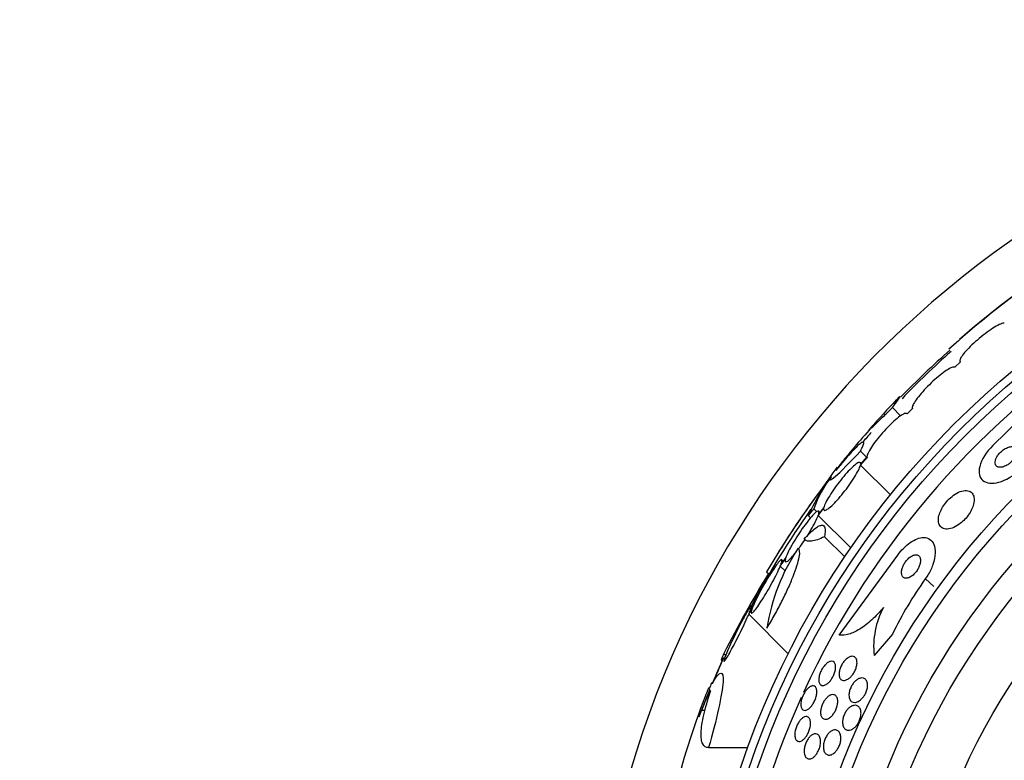
# Model space of a CAD drawing. Units: millimetres. Extents: x 0 to 835, y 0 to 1165.
# Drawn here: x 378 to 408, y 793 to 816 of the extents above; entities that cross this region are included whole.
import ezdxf
from ezdxf import colors
from ezdxf.entities.mleader import LeaderData, LeaderLine
from ezdxf.math import Vec2, Vec3

# ---------------------------------------------------------------- set-up
doc = ezdxf.new("R2010")
doc.units = ezdxf.units.MM
doc.layers.add('DV1_Défaut', color=7, linetype='Continuous')
doc.layers.add('Défaut', color=7, linetype='Continuous')

# ---------------------------------------------------------------- blocks, each defined once
blk = doc.blocks.new('_DOT')
at = {"color": 0}
blk.add_line((0, 0), (-1, 0), dxfattribs=at)
at = {"color": 0, "const_width": 0.333}
blk.add_lwpolyline([(-0.1665, 0, 1), (0.1665, 0, 1)], format="xyb", close=True, dxfattribs=at)
blk = doc.blocks.new('SE')
at = {"layer": 'DV1_Défaut', "color": 7, "linetype": 'Continuous'}
for p, q in [((406.592, 805.375), (406.421, 805.217)), ((404.527, 803.99), (404.775, 803.741)), ((405.135, 803.963), (404.972, 803.797)), ((403.56, 802.248), (403.76, 802.472)), ((403.562, 802.67), (403.744, 802.487)), ((403.757, 802.496), (403.566, 802.281)), ((403.58, 802.298), (403.557, 802.321)), ((403.56, 802.248), (404.467, 801.34)), ((402.147, 800.92), (402.235, 800.833)), ((402.278, 800.719), (402.443, 800.925)), ((402.449, 800.959), (402.292, 800.763)), ((401.979, 800.707), (402.044, 800.642)), ((402.278, 800.719), (403.266, 799.731)), ((402.329, 800.81), (402.293, 800.846)), ((402.468, 800.073), (403.082, 799.459)), ((401.296, 799.446), (401.148, 799.239)), ((401.127, 799.184), (401.281, 799.401)), ((401.127, 799.184), (401.287, 799.023)), ((401.217, 799.335), (401.177, 799.375)), ((400.713, 799.008), (400.786, 798.936)), ((405.528, 798.793), (405.789, 798.566)), ((400.296, 797.951), (400.197, 797.789)), ((400.297, 797.953), (400.262, 797.988)), ((400.17, 797.724), (400.275, 797.896)), ((400.17, 797.724), (401.37, 796.524)), ((404.532, 797.117), (403.973, 796.473)), ((399.417, 796.532), (399.473, 796.476)), ((399.333, 796.336), (399.364, 796.305)), ((399.439, 796.388), (399.401, 796.388)), ((398.745, 794.813), (398.986, 795.429)), ((398.955, 795.488), (398.982, 795.488)), ((398.745, 794.813), (398.844, 794.813)), ((398.953, 793.672), (400.142, 793.672))]:
    blk.add_line(p, q, dxfattribs=at)
for radius in [26.834, 26.588, 26.346, 23.976, 23.645, 22.655, 22, 20.5, 18.906, 18.9, 18.5, 18, 17.5]:
    blk.add_circle((425.361, 784.503), radius, dxfattribs=at)
for centre, radius, start, end in [((425.361, 784.503), 30, 300.2208, 239.7792), ((425.361, 784.503), 25.906, 24.7433, 155.2475), ((424.054, 786.151), 26.491, 122.5222, 132.2451), ((425.361, 784.503), 28.6, 124.6594, 131.0967), ((425.834, 783.636), 29.553, 130.6895, 131.5204), ((431.122, 778.21), 37.084, 132.0751, 135.2695), ((425.361, 784.503), 28.5, 131.9538, 136.1136), ((98.56, 1121.515), 443.897, 314.11853, 314.50727), ((425.361, 784.503), 28.6, 136.4068, 138.7176), ((417.929, 790.575), 19.001, 137.9412, 142.7201), ((425.361, 784.503), 28.5, 138.8965, 139.711), ((425.361, 784.503), 28.6, 140.9603, 141.8417), ((408.567, 797.807), 7.198, 142.5709, 156.2404), ((423.518, 785.696), 26.406, 142.3833, 149.7264), ((405.187, 799.911), 3.203, 141.8103, 161.6429), ((425.361, 784.503), 28.6, 143.9174, 148.3125), ((425.361, 784.503), 28.5, 144.8602, 151.777), ((406.61, 796.391), 5.959, 145.9831, 171.2268), ((45.503, 1060.4), 443.934, 323.6202, 324.00873), ((427.073, 782.675), 30.933, 148.2449, 153.3869), ((414.529, 792.308), 11.094, 144.2298, 154.3107), ((406.525, 796.731), 2.565, 152.1462, 185.776), ((425.361, 784.503), 28.55, 155.4065, 157.0499), ((425.361, 784.503), 28.575, 157.0709, 157.4617), ((425.361, 784.503), 28.6, 157.466, 157.9925), ((422.346, 786.321), 25.124, 158.599, 158.7348), ((421.418, 786.441), 24.218, 158.7411, 173.5004), ((425.361, 784.503), 28.55, 157.9486, 159.2877), ((425.361, 784.503), 25.906, 155.6288, 187.9814)]:
    blk.add_arc(centre, radius, start, end, dxfattribs=at)
for centre, major_axis, ratio, start_param, end_param in [((420.898, 780.04), (-19.465, 19.465), 0.581075, 0.22234, 0.235043), ((425.361, 795.657), (-26.334, 0), 0.021885, 0.036461, 0.056081), ((425.361, 795.488), (-26.397, 0), 0.064138, 0.018902, 0.061127)]:
    blk.add_ellipse(centre, major_axis=major_axis, ratio=ratio, start_param=start_param, end_param=end_param, dxfattribs=at)
for points, knots in [([(407.924, 806.558), (407.919, 806.558), (407.913, 806.558), (407.907, 806.557), (407.873, 806.553), (407.827, 806.536), (407.771, 806.509), (407.715, 806.482), (407.648, 806.444), (407.576, 806.397), (407.504, 806.351), (407.425, 806.295), (407.345, 806.234), (407.266, 806.174), (407.185, 806.108), (407.107, 806.041), (407.032, 805.976), (406.958, 805.908), (406.892, 805.843), (406.827, 805.779), (406.769, 805.716), (406.721, 805.66), (406.674, 805.604), (406.636, 805.553), (406.61, 805.512), (406.585, 805.469), (406.571, 805.435), (406.571, 805.411), (406.57, 805.393), (406.577, 805.381), (406.592, 805.375)], [0, 0, 0, 0, 0.021027, 0.021027, 0.021027, 0.135838, 0.135838, 0.135838, 0.251209, 0.251209, 0.251209, 0.365836, 0.365836, 0.365836, 0.478522, 0.478522, 0.478522, 0.588977, 0.588977, 0.588977, 0.697909, 0.697909, 0.697909, 0.806642, 0.806642, 0.806642, 0.916532, 0.916532, 0.916532, 1, 1, 1, 1]), ([(406.421, 805.217), (406.403, 805.226), (406.372, 805.222), (406.331, 805.207), (406.289, 805.191), (406.237, 805.163), (406.176, 805.124), (406.117, 805.086), (406.049, 805.036), (405.977, 804.978), (405.907, 804.922), (405.832, 804.857), (405.758, 804.789), (405.686, 804.722), (405.612, 804.65), (405.545, 804.579), (405.478, 804.509), (405.414, 804.438), (405.36, 804.371), (405.305, 804.305), (405.257, 804.242), (405.221, 804.187), (405.184, 804.131), (405.157, 804.082), (405.143, 804.044), (405.129, 804.007), (405.127, 803.979), (405.135, 803.963)], [0, 0, 0, 0, 0.114367, 0.114367, 0.114367, 0.228866, 0.228866, 0.228866, 0.342428, 0.342428, 0.342428, 0.454073, 0.454073, 0.454073, 0.563968, 0.563968, 0.563968, 0.673035, 0.673035, 0.673035, 0.782509, 0.782509, 0.782509, 0.893431, 0.893431, 0.893431, 1, 1, 1, 1]), ([(404.527, 803.99), (404.715, 804.237), (404.792, 804.354), (404.727, 804.305), (404.695, 804.274), (404.65, 804.227)], [0, 0, 0, 0, 0.743957, 0.743957, 1, 1, 1, 1]), ([(403.855, 803.356), (403.854, 803.356), (403.854, 803.355), (403.808, 803.303), (403.805, 803.294), (403.866, 803.346), (403.897, 803.374), (403.977, 803.45), (404.027, 803.498), (404.145, 803.613), (404.212, 803.678), (404.359, 803.823), (404.44, 803.904), (404.527, 803.99)], [0, 0, 0, 0, 0.004786, 0.004786, 0.336524, 0.336524, 0.502393, 0.502393, 0.668262, 0.668262, 0.834131, 0.834131, 1, 1, 1, 1]), ([(404.972, 803.797), (404.964, 803.816), (404.945, 803.822), (404.914, 803.815), (404.884, 803.808), (404.842, 803.787), (404.793, 803.754), (404.744, 803.722), (404.685, 803.677), (404.623, 803.623), (404.561, 803.569), (404.494, 803.506), (404.427, 803.438), (404.36, 803.371), (404.291, 803.296), (404.226, 803.222), (404.16, 803.147), (404.097, 803.07), (404.041, 802.997), (403.984, 802.923), (403.932, 802.851), (403.89, 802.786), (403.848, 802.72), (403.814, 802.66), (403.791, 802.611), (403.769, 802.563), (403.758, 802.523), (403.757, 802.496)], [0, 0, 0, 0, 0.113459, 0.113459, 0.113459, 0.227083, 0.227083, 0.227083, 0.339314, 0.339314, 0.339314, 0.449573, 0.449573, 0.449573, 0.558616, 0.558616, 0.558616, 0.667687, 0.667687, 0.667687, 0.777983, 0.777983, 0.777983, 0.890197, 0.890197, 0.890197, 1, 1, 1, 1]), ([(403.562, 802.67), (403.595, 802.732), (403.619, 802.784), (403.652, 802.867), (403.66, 802.899), (403.658, 802.938), (403.649, 802.946), (403.613, 802.938), (403.586, 802.923), (403.517, 802.869), (403.474, 802.83), (403.375, 802.732), (403.319, 802.673), (403.194, 802.535), (403.125, 802.456), (402.982, 802.286), (402.906, 802.194), (402.827, 802.095)], [0, 0, 0, 0, 0.125, 0.125, 0.25, 0.25, 0.375, 0.375, 0.5, 0.5, 0.625, 0.625, 0.75, 0.75, 0.875, 0.875, 1, 1, 1, 1]), ([(407.577, 802.84), (407.375, 802.645), (407.226, 802.403), (407.129, 802.014), (407.17, 801.862), (407.384, 801.692), (407.555, 801.672), (407.965, 801.784), (408.206, 801.919), (408.411, 802.117)], [0, 0, 0, 0, 0.25, 0.25, 0.5, 0.5, 0.75, 0.75, 1, 1, 1, 1]), ([(408.103, 802.312), (408.133, 802.337), (408.162, 802.365), (408.188, 802.395), (408.213, 802.424), (408.236, 802.455), (408.254, 802.486), (408.272, 802.517), (408.286, 802.547), (408.295, 802.576), (408.305, 802.607), (408.31, 802.636), (408.31, 802.662), (408.31, 802.691), (408.304, 802.716), (408.293, 802.737), (408.281, 802.761), (408.262, 802.779), (408.238, 802.791), (408.211, 802.804), (408.178, 802.81), (408.141, 802.807), (408.104, 802.805), (408.061, 802.795), (408.017, 802.777), (407.977, 802.76), (407.933, 802.736), (407.892, 802.706), (407.856, 802.68), (407.821, 802.649), (407.789, 802.616), (407.762, 802.587), (407.736, 802.556), (407.715, 802.524), (407.695, 802.494), (407.679, 802.463), (407.667, 802.433), (407.655, 802.403), (407.647, 802.373), (407.644, 802.346), (407.641, 802.317), (407.644, 802.29), (407.652, 802.268), (407.661, 802.243), (407.676, 802.222), (407.697, 802.207), (407.719, 802.191), (407.749, 802.182), (407.783, 802.18), (407.818, 802.178), (407.859, 802.183), (407.902, 802.197), (407.943, 802.211), (407.987, 802.232), (408.031, 802.259), (408.055, 802.275), (408.08, 802.293), (408.103, 802.312)], [0, 0, 0, 0, 0.044015, 0.044015, 0.044015, 0.088048, 0.088048, 0.088048, 0.132041, 0.132041, 0.132041, 0.179299, 0.179299, 0.179299, 0.232294, 0.232294, 0.232294, 0.291992, 0.291992, 0.291992, 0.356757, 0.356757, 0.356757, 0.421732, 0.421732, 0.421732, 0.480926, 0.480926, 0.480926, 0.531838, 0.531838, 0.531838, 0.577001, 0.577001, 0.577001, 0.620784, 0.620784, 0.620784, 0.666901, 0.666901, 0.666901, 0.718049, 0.718049, 0.718049, 0.775698, 0.775698, 0.775698, 0.839178, 0.839178, 0.839178, 0.90465, 0.90465, 0.90465, 0.966, 0.966, 0.966, 1, 1, 1, 1]), ([(402.675, 801.895), (402.592, 801.761), (402.637, 801.765), (402.959, 802.047), (403.232, 802.319), (403.562, 802.67)], [0, 0, 0, 0, 0.5, 0.5, 1, 1, 1, 1]), ([(402.443, 800.925), (402.44, 800.894), (402.448, 800.876), (402.466, 800.873), (402.485, 800.869), (402.514, 800.88), (402.552, 800.904), (402.59, 800.927), (402.636, 800.965), (402.688, 801.013), (402.74, 801.061), (402.797, 801.12), (402.857, 801.186), (402.916, 801.252), (402.979, 801.326), (403.04, 801.402), (403.101, 801.479), (403.163, 801.561), (403.219, 801.64), (403.277, 801.721), (403.331, 801.802), (403.377, 801.877), (403.425, 801.953), (403.465, 802.024), (403.496, 802.086), (403.527, 802.148), (403.548, 802.201), (403.559, 802.241), (403.559, 802.243), (403.56, 802.245), (403.56, 802.248)], [0, 0, 0, 0, 0.111579, 0.111579, 0.111579, 0.223359, 0.223359, 0.223359, 0.333281, 0.333281, 0.333281, 0.441153, 0.441153, 0.441153, 0.548351, 0.548351, 0.548351, 0.656486, 0.656486, 0.656486, 0.766747, 0.766747, 0.766747, 0.879446, 0.879446, 0.879446, 0.993854, 0.993854, 0.993854, 1, 1, 1, 1]), ([(403.566, 802.281), (403.568, 802.31), (403.559, 802.327), (403.54, 802.33), (403.521, 802.333), (403.491, 802.321), (403.452, 802.296), (403.414, 802.271), (403.367, 802.233), (403.315, 802.183), (403.263, 802.135), (403.205, 802.075), (403.145, 802.009), (403.086, 801.943), (403.023, 801.868), (402.962, 801.792), (402.9, 801.714), (402.839, 801.633), (402.783, 801.554), (402.725, 801.473), (402.671, 801.392), (402.626, 801.318), (402.579, 801.242), (402.539, 801.171), (402.509, 801.111), (402.479, 801.05), (402.458, 800.998), (402.449, 800.959)], [0, 0, 0, 0, 0.11235, 0.11235, 0.11235, 0.2249, 0.2249, 0.2249, 0.335615, 0.335615, 0.335615, 0.444364, 0.444364, 0.444364, 0.552512, 0.552512, 0.552512, 0.661621, 0.661621, 0.661621, 0.772839, 0.772839, 0.772839, 0.886473, 0.886473, 0.886473, 1, 1, 1, 1]), ([(406.692, 800.564), (406.741, 800.613), (406.788, 800.667), (406.828, 800.723), (406.868, 800.779), (406.903, 800.837), (406.93, 800.894), (406.958, 800.952), (406.979, 801.01), (406.992, 801.063), (407.006, 801.122), (407.011, 801.178), (407.008, 801.226), (407.005, 801.281), (406.991, 801.329), (406.968, 801.367), (406.942, 801.409), (406.905, 801.44), (406.859, 801.457), (406.811, 801.476), (406.752, 801.48), (406.687, 801.469), (406.625, 801.458), (406.555, 801.433), (406.483, 801.393), (406.42, 801.359), (406.354, 801.312), (406.293, 801.257), (406.239, 801.209), (406.186, 801.153), (406.14, 801.095), (406.097, 801.041), (406.059, 800.984), (406.028, 800.927), (405.996, 800.869), (405.971, 800.811), (405.954, 800.757), (405.935, 800.698), (405.925, 800.642), (405.924, 800.592), (405.922, 800.536), (405.93, 800.486), (405.947, 800.445), (405.966, 800.399), (405.997, 800.363), (406.037, 800.339), (406.079, 800.314), (406.133, 800.301), (406.194, 800.304), (406.254, 800.306), (406.324, 800.323), (406.396, 800.356), (406.461, 800.385), (406.53, 800.427), (406.596, 800.48), (406.629, 800.505), (406.661, 800.534), (406.692, 800.564)], [0, 0, 0, 0, 0.044478, 0.044478, 0.044478, 0.088879, 0.088879, 0.088879, 0.134423, 0.134423, 0.134423, 0.184695, 0.184695, 0.184695, 0.241367, 0.241367, 0.241367, 0.304064, 0.304064, 0.304064, 0.369346, 0.369346, 0.369346, 0.431426, 0.431426, 0.431426, 0.485963, 0.485963, 0.485963, 0.533433, 0.533433, 0.533433, 0.577642, 0.577642, 0.577642, 0.62257, 0.62257, 0.62257, 0.671281, 0.671281, 0.671281, 0.725814, 0.725814, 0.725814, 0.786625, 0.786625, 0.786625, 0.8515, 0.8515, 0.8515, 0.915242, 0.915242, 0.915242, 0.972294, 0.972294, 0.972294, 1, 1, 1, 1]), ([(402.292, 800.763), (402.302, 800.803), (402.304, 800.831), (402.295, 800.844), (402.287, 800.856), (402.269, 800.855), (402.241, 800.838), (402.215, 800.822), (402.179, 800.792), (402.138, 800.749), (402.097, 800.707), (402.049, 800.652), (401.998, 800.589), (401.947, 800.526), (401.891, 800.454), (401.836, 800.377), (401.78, 800.299), (401.722, 800.214), (401.668, 800.131), (401.612, 800.045), (401.557, 799.957), (401.509, 799.875), (401.46, 799.79), (401.415, 799.708), (401.379, 799.637), (401.343, 799.564), (401.315, 799.499), (401.296, 799.448), (401.296, 799.447), (401.296, 799.447), (401.296, 799.446)], [0, 0, 0, 0, 0.111048, 0.111048, 0.111048, 0.222336, 0.222336, 0.222336, 0.331316, 0.331316, 0.331316, 0.438344, 0.438344, 0.438344, 0.545443, 0.545443, 0.545443, 0.654526, 0.654526, 0.654526, 0.766724, 0.766724, 0.766724, 0.881943, 0.881943, 0.881943, 0.998766, 0.998766, 0.998766, 1, 1, 1, 1]), ([(401.938, 800.083), (401.981, 800.149), (402.021, 800.216), (402.059, 800.28), (402.108, 800.365), (402.153, 800.447), (402.19, 800.519), (402.226, 800.592), (402.256, 800.658), (402.274, 800.71), (402.276, 800.713), (402.277, 800.716), (402.278, 800.719)], [0, 0, 0, 0, 0.265552, 0.265552, 0.265552, 0.6193038, 0.6193038, 0.6193038, 0.9779049, 0.9779049, 0.9779049, 1, 1, 1, 1]), ([(401.856, 799.998), (401.911, 800.063), (401.964, 800.121), (402.065, 800.224), (402.114, 800.269), (402.203, 800.341), (402.244, 800.369), (402.317, 800.408), (402.35, 800.419), (402.432, 800.427), (402.468, 800.398), (402.498, 800.279), (402.493, 800.188), (402.468, 800.073)], [0, 0, 0, 0, 0.125, 0.125, 0.25, 0.25, 0.375, 0.375, 0.5, 0.5, 0.75, 0.75, 1, 1, 1, 1]), ([(402.468, 800.073), (402.311, 799.995), (402.181, 799.951), (401.982, 799.926), (401.91, 799.943), (401.865, 799.988)], [0, 0, 0, 0, 0.516852, 0.516852, 1, 1, 1, 1]), ([(404.694, 799.517), (404.745, 799.588), (404.803, 799.656), (404.862, 799.717), (404.929, 799.785), (405, 799.845), (405.069, 799.893), (405.139, 799.943), (405.21, 799.981), (405.277, 800.006), (405.349, 800.034), (405.418, 800.048), (405.479, 800.048), (405.548, 800.048), (405.609, 800.03), (405.659, 799.999), (405.715, 799.963), (405.758, 799.909), (405.787, 799.84), (405.818, 799.767), (405.832, 799.675), (405.828, 799.571), (405.823, 799.47), (405.801, 799.354), (405.759, 799.234), (405.723, 799.128), (405.67, 799.015), (405.605, 798.908), (405.581, 798.869), (405.555, 798.83), (405.528, 798.793)], [0, 0, 0, 0, 0.078622, 0.078622, 0.078622, 0.166531, 0.166531, 0.166531, 0.256444, 0.256444, 0.256444, 0.354396, 0.354396, 0.354396, 0.464387, 0.464387, 0.464387, 0.587158, 0.587158, 0.587158, 0.717892, 0.717892, 0.717892, 0.845599, 0.845599, 0.845599, 0.958869, 0.958869, 0.958869, 1, 1, 1, 1]), ([(400.721, 797.3), (400.799, 797.426), (400.876, 797.556), (401.027, 797.826), (401.1, 797.963), (401.236, 798.234), (401.302, 798.369), (401.419, 798.628), (401.472, 798.752), (401.565, 798.988), (401.603, 799.096), (401.665, 799.293), (401.688, 799.382), (401.729, 799.605), (401.72, 799.7), (401.671, 799.725)], [0, 0, 0, 0, 0.125, 0.125, 0.25, 0.25, 0.375, 0.375, 0.5, 0.5, 0.625, 0.625, 0.75, 0.75, 1, 1, 1, 1]), ([(401.678, 799.704), (401.696, 799.728), (401.714, 799.753), (401.732, 799.778), (401.779, 799.843), (401.827, 799.912), (401.873, 799.982)], [0, 0, 0, 0, 0.278322, 0.278322, 0.278322, 1, 1, 1, 1]), ([(401.281, 799.401), (401.27, 799.361), (401.269, 799.332), (401.277, 799.318), (401.285, 799.305), (401.303, 799.305), (401.33, 799.321), (401.356, 799.336), (401.391, 799.366), (401.433, 799.408), (401.473, 799.45), (401.521, 799.504), (401.571, 799.566), (401.583, 799.58), (401.595, 799.595), (401.607, 799.61)], [0, 0, 0, 0, 0.240183, 0.240183, 0.240183, 0.480897, 0.480897, 0.480897, 0.716441, 0.716441, 0.716441, 0.947487, 0.947487, 0.947487, 1, 1, 1, 1]), ([(405.222, 798.975), (405.248, 799.005), (405.273, 799.039), (405.293, 799.074), (405.314, 799.108), (405.332, 799.144), (405.345, 799.178), (405.36, 799.214), (405.37, 799.25), (405.376, 799.283), (405.382, 799.32), (405.384, 799.354), (405.38, 799.384), (405.376, 799.418), (405.366, 799.447), (405.351, 799.47), (405.335, 799.494), (405.312, 799.511), (405.284, 799.52), (405.256, 799.528), (405.223, 799.528), (405.186, 799.518), (405.153, 799.508), (405.116, 799.491), (405.079, 799.465), (405.047, 799.444), (405.015, 799.415), (404.985, 799.383), (404.958, 799.354), (404.932, 799.322), (404.91, 799.288), (404.888, 799.256), (404.869, 799.221), (404.854, 799.188), (404.838, 799.152), (404.826, 799.116), (404.818, 799.083), (404.809, 799.046), (404.805, 799.011), (404.805, 798.98), (404.806, 798.945), (404.813, 798.915), (404.824, 798.89), (404.837, 798.862), (404.857, 798.841), (404.882, 798.828), (404.907, 798.815), (404.938, 798.81), (404.973, 798.815), (405.006, 798.82), (405.044, 798.834), (405.081, 798.856), (405.114, 798.875), (405.149, 798.901), (405.181, 798.932), (405.195, 798.945), (405.209, 798.96), (405.222, 798.975)], [0, 0, 0, 0, 0.045315, 0.045315, 0.045315, 0.090472, 0.090472, 0.090472, 0.137912, 0.137912, 0.137912, 0.191239, 0.191239, 0.191239, 0.251254, 0.251254, 0.251254, 0.316167, 0.316167, 0.316167, 0.38098, 0.38098, 0.38098, 0.439768, 0.439768, 0.439768, 0.490296, 0.490296, 0.490296, 0.535283, 0.535283, 0.535283, 0.579101, 0.579101, 0.579101, 0.625412, 0.625412, 0.625412, 0.676862, 0.676862, 0.676862, 0.734841, 0.734841, 0.734841, 0.798537, 0.798537, 0.798537, 0.86395, 0.86395, 0.86395, 0.92494, 0.92494, 0.92494, 0.977607, 0.977607, 0.977607, 1, 1, 1, 1]), ([(400.275, 797.896), (400.257, 797.846), (400.246, 797.807), (400.245, 797.783), (400.243, 797.759), (400.25, 797.749), (400.266, 797.755), (400.281, 797.762), (400.305, 797.783), (400.336, 797.818), (400.365, 797.852), (400.402, 797.899), (400.443, 797.957), (400.484, 798.015), (400.53, 798.084), (400.577, 798.159), (400.626, 798.236), (400.678, 798.321), (400.728, 798.407), (400.781, 798.497), (400.833, 798.59), (400.882, 798.68), (400.932, 798.773), (400.979, 798.864), (401.02, 798.947), (401.061, 799.031), (401.096, 799.109), (401.123, 799.173), (401.124, 799.176), (401.126, 799.18), (401.127, 799.184)], [0, 0, 0, 0, 0.109455, 0.109455, 0.109455, 0.21921, 0.21921, 0.21921, 0.325956, 0.325956, 0.325956, 0.430572, 0.430572, 0.430572, 0.53598, 0.53598, 0.53598, 0.644654, 0.644654, 0.644654, 0.757785, 0.757785, 0.757785, 0.87478, 0.87478, 0.87478, 0.993264, 0.993264, 0.993264, 1, 1, 1, 1]), ([(401.148, 799.239), (401.167, 799.289), (401.178, 799.328), (401.179, 799.351), (401.181, 799.375), (401.174, 799.385), (401.159, 799.378), (401.143, 799.372), (401.119, 799.351), (401.089, 799.316), (401.059, 799.282), (401.022, 799.234), (400.982, 799.177), (400.94, 799.119), (400.894, 799.05), (400.846, 798.975), (400.797, 798.898), (400.745, 798.813), (400.695, 798.727), (400.642, 798.638), (400.59, 798.545), (400.541, 798.455), (400.491, 798.362), (400.444, 798.271), (400.403, 798.188), (400.362, 798.104), (400.327, 798.026), (400.301, 797.962), (400.299, 797.959), (400.298, 797.955), (400.296, 797.951)], [0, 0, 0, 0, 0.109417, 0.109417, 0.109417, 0.219125, 0.219125, 0.219125, 0.325942, 0.325942, 0.325942, 0.430734, 0.430734, 0.430734, 0.536278, 0.536278, 0.536278, 0.644949, 0.644949, 0.644949, 0.757955, 0.757955, 0.757955, 0.874829, 0.874829, 0.874829, 0.993339, 0.993339, 0.993339, 1, 1, 1, 1]), ([(400.197, 797.789), (400.204, 797.806), (400.21, 797.821), (400.216, 797.835), (400.238, 797.892), (400.253, 797.936), (400.259, 797.962), (400.264, 797.986), (400.262, 797.996), (400.252, 797.989), (400.242, 797.983), (400.225, 797.961), (400.201, 797.926), (400.178, 797.892), (400.148, 797.843), (400.115, 797.785), (400.08, 797.726), (400.041, 797.655), (400, 797.578), (399.956, 797.498), (399.91, 797.409), (399.864, 797.319), (399.816, 797.224), (399.767, 797.124), (399.72, 797.028), (399.672, 796.929), (399.627, 796.831), (399.586, 796.742), (399.546, 796.652), (399.51, 796.57), (399.483, 796.501), (399.464, 796.456), (399.449, 796.415), (399.437, 796.383), (399.423, 796.341), (399.415, 796.311), (399.415, 796.297), (399.414, 796.283), (399.422, 796.283), (399.436, 796.299), (399.45, 796.314), (399.471, 796.345), (399.498, 796.387), (399.524, 796.429), (399.557, 796.485), (399.593, 796.549), (399.63, 796.616), (399.671, 796.693), (399.714, 796.775), (399.759, 796.861), (399.807, 796.954), (399.853, 797.047), (399.902, 797.145), (399.951, 797.246), (399.996, 797.341), (400.043, 797.439), (400.086, 797.534), (400.124, 797.618), (400.14, 797.656), (400.156, 797.691), (400.17, 797.724)], [0, 0, 0, 0, 0.014264, 0.014264, 0.014264, 0.070516, 0.070516, 0.070516, 0.123623, 0.123623, 0.123623, 0.174494, 0.174494, 0.174494, 0.224857, 0.224857, 0.224857, 0.276456, 0.276456, 0.276456, 0.330533, 0.330533, 0.330533, 0.387465, 0.387465, 0.387465, 0.446484, 0.446484, 0.446484, 0.50573, 0.50573, 0.50573, 0.545252, 0.545252, 0.545252, 0.59673, 0.59673, 0.59673, 0.648299, 0.648299, 0.648299, 0.698715, 0.698715, 0.698715, 0.749196, 0.749196, 0.749196, 0.801456, 0.801456, 0.801456, 0.856522, 0.856522, 0.856522, 0.91437, 0.91437, 0.91437, 0.973746, 0.973746, 0.973746, 1, 1, 1, 1]), ([(404.257, 797.929), (404.142, 797.787), (404.023, 797.66), (403.778, 797.436), (403.657, 797.344), (403.421, 797.199), (403.308, 797.148), (403.099, 797.087), (403.002, 797.077), (402.916, 797.087)], [0, 0, 0, 0, 0.25, 0.25, 0.5, 0.5, 0.75, 0.75, 1, 1, 1, 1]), ([(402.915, 795.967), (402.92, 796.002), (402.929, 796.039), (402.942, 796.075), (402.955, 796.112), (402.972, 796.15), (402.991, 796.185), (403.01, 796.22), (403.032, 796.253), (403.056, 796.282), (403.079, 796.312), (403.105, 796.339), (403.131, 796.361), (403.159, 796.385), (403.187, 796.405), (403.214, 796.418), (403.245, 796.434), (403.275, 796.442), (403.302, 796.444), (403.331, 796.445), (403.359, 796.439), (403.381, 796.425), (403.405, 796.409), (403.425, 796.385), (403.437, 796.354), (403.45, 796.323), (403.456, 796.284), (403.455, 796.24), (403.454, 796.202), (403.447, 796.158), (403.434, 796.113), (403.423, 796.075), (403.408, 796.035), (403.389, 795.996), (403.371, 795.961), (403.35, 795.927), (403.328, 795.896), (403.305, 795.865), (403.28, 795.836), (403.255, 795.812), (403.228, 795.786), (403.2, 795.765), (403.173, 795.749), (403.143, 795.731), (403.113, 795.719), (403.085, 795.714), (403.055, 795.708), (403.026, 795.71), (403.002, 795.72), (402.976, 795.73), (402.954, 795.75), (402.938, 795.777), (402.922, 795.804), (402.912, 795.84), (402.91, 795.881), (402.908, 795.907), (402.91, 795.937), (402.915, 795.967)], [0, 0, 0, 0, 0.045047, 0.045047, 0.045047, 0.090202, 0.090202, 0.090202, 0.134172, 0.134172, 0.134172, 0.179599, 0.179599, 0.179599, 0.229399, 0.229399, 0.229399, 0.285386, 0.285386, 0.285386, 0.347542, 0.347542, 0.347542, 0.412919, 0.412919, 0.412919, 0.475816, 0.475816, 0.475816, 0.531211, 0.531211, 0.531211, 0.578954, 0.578954, 0.578954, 0.622925, 0.622925, 0.622925, 0.667429, 0.667429, 0.667429, 0.715756, 0.715756, 0.715756, 0.770075, 0.770075, 0.770075, 0.830875, 0.830875, 0.830875, 0.895857, 0.895857, 0.895857, 0.959734, 0.959734, 0.959734, 1, 1, 1, 1]), ([(399.114, 795.699), (399.15, 795.787), (399.186, 795.873), (399.219, 795.951), (399.258, 796.044), (399.294, 796.13), (399.323, 796.198), (399.35, 796.262), (399.371, 796.313), (399.385, 796.346), (399.397, 796.375), (399.403, 796.39), (399.402, 796.388), (399.402, 796.388), (399.402, 796.388), (399.402, 796.387)], [0, 0, 0, 0, 0.229312, 0.229312, 0.229312, 0.50133, 0.50133, 0.50133, 0.75435, 0.75435, 0.75435, 0.986433, 0.986433, 0.986433, 1, 1, 1, 1]), ([(402.515, 795.588), (402.483, 795.57), (402.453, 795.56), (402.426, 795.559), (402.398, 795.557), (402.374, 795.563), (402.354, 795.578), (402.334, 795.593), (402.317, 795.616), (402.307, 795.647), (402.297, 795.677), (402.293, 795.714), (402.295, 795.756), (402.298, 795.794), (402.305, 795.837), (402.318, 795.881), (402.329, 795.92), (402.345, 795.961), (402.364, 796), (402.381, 796.036), (402.402, 796.072), (402.424, 796.104), (402.446, 796.136), (402.471, 796.165), (402.495, 796.19), (402.521, 796.217), (402.547, 796.239), (402.573, 796.255), (402.601, 796.273), (402.629, 796.285), (402.654, 796.29), (402.682, 796.296), (402.707, 796.294), (402.729, 796.284), (402.752, 796.274), (402.771, 796.255), (402.784, 796.229), (402.797, 796.203), (402.805, 796.168), (402.807, 796.128), (402.808, 796.092), (402.804, 796.049), (402.793, 796.004), (402.784, 795.965), (402.77, 795.923), (402.753, 795.882), (402.737, 795.845), (402.717, 795.808), (402.696, 795.774), (402.675, 795.741), (402.652, 795.71), (402.628, 795.683), (402.603, 795.655), (402.577, 795.631), (402.551, 795.612), (402.539, 795.603), (402.527, 795.595), (402.515, 795.588)], [0, 0, 0, 0, 0.061356, 0.061356, 0.061356, 0.122567, 0.122567, 0.122567, 0.18607, 0.18607, 0.18607, 0.247333, 0.247333, 0.247333, 0.302469, 0.302469, 0.302469, 0.351338, 0.351338, 0.351338, 0.396917, 0.396917, 0.396917, 0.442756, 0.442756, 0.442756, 0.491728, 0.491728, 0.491728, 0.545728, 0.545728, 0.545728, 0.605195, 0.605195, 0.605195, 0.668285, 0.668285, 0.668285, 0.730731, 0.730731, 0.730731, 0.7879, 0.7879, 0.7879, 0.838283, 0.838283, 0.838283, 0.884239, 0.884239, 0.884239, 0.929495, 0.929495, 0.929495, 0.977257, 0.977257, 0.977257, 1, 1, 1, 1]), ([(399.068, 795.624), (399.288, 796.02), (399.413, 796.042), (399.367, 795.29), (399.198, 794.53), (398.953, 793.672)], [0, 0, 0, 0, 0.5, 0.5, 1, 1, 1, 1]), ([(401.776, 794.861), (401.764, 794.884), (401.756, 794.914), (401.753, 794.949), (401.75, 794.984), (401.752, 795.025), (401.759, 795.069), (401.766, 795.109), (401.777, 795.153), (401.793, 795.196), (401.807, 795.235), (401.825, 795.274), (401.845, 795.31), (401.865, 795.345), (401.886, 795.379), (401.909, 795.407), (401.932, 795.437), (401.956, 795.463), (401.98, 795.483), (402.006, 795.506), (402.031, 795.522), (402.056, 795.533), (402.082, 795.545), (402.107, 795.549), (402.13, 795.547), (402.154, 795.544), (402.175, 795.533), (402.192, 795.515), (402.209, 795.496), (402.222, 795.468), (402.229, 795.434), (402.236, 795.401), (402.238, 795.361), (402.233, 795.317), (402.229, 795.277), (402.22, 795.233), (402.206, 795.188), (402.194, 795.148), (402.177, 795.108), (402.158, 795.069), (402.14, 795.033), (402.12, 794.998), (402.098, 794.967), (402.076, 794.936), (402.052, 794.908), (402.028, 794.885), (402.003, 794.861), (401.977, 794.841), (401.953, 794.827), (401.926, 794.812), (401.901, 794.804), (401.877, 794.802), (401.852, 794.801), (401.829, 794.807), (401.81, 794.821), (401.797, 794.831), (401.786, 794.844), (401.776, 794.861)], [0, 0, 0, 0, 0.057098, 0.057098, 0.057098, 0.114508, 0.114508, 0.114508, 0.167171, 0.167171, 0.167171, 0.214882, 0.214882, 0.214882, 0.260727, 0.260727, 0.260727, 0.307881, 0.307881, 0.307881, 0.358761, 0.358761, 0.358761, 0.414715, 0.414715, 0.414715, 0.475409, 0.475409, 0.475409, 0.538193, 0.538193, 0.538193, 0.598656, 0.598656, 0.598656, 0.653275, 0.653275, 0.653275, 0.702062, 0.702062, 0.702062, 0.74792, 0.74792, 0.74792, 0.794272, 0.794272, 0.794272, 0.843857, 0.843857, 0.843857, 0.898382, 0.898382, 0.898382, 0.957991, 0.957991, 0.957991, 1, 1, 1, 1]), ([(403.491, 795.073), (403.455, 795.055), (403.419, 795.045), (403.386, 795.044), (403.354, 795.043), (403.324, 795.05), (403.298, 795.066), (403.272, 795.082), (403.249, 795.108), (403.234, 795.142), (403.219, 795.175), (403.211, 795.216), (403.21, 795.263), (403.21, 795.297), (403.214, 795.334), (403.223, 795.373), (403.231, 795.412), (403.245, 795.452), (403.263, 795.491), (403.279, 795.527), (403.298, 795.562), (403.32, 795.593), (403.341, 795.625), (403.365, 795.653), (403.389, 795.678), (403.415, 795.704), (403.443, 795.726), (403.469, 795.743), (403.5, 795.762), (403.53, 795.775), (403.559, 795.782), (403.591, 795.789), (403.622, 795.789), (403.649, 795.782), (403.679, 795.773), (403.706, 795.756), (403.727, 795.73), (403.748, 795.704), (403.764, 795.669), (403.771, 795.626), (403.777, 795.594), (403.778, 795.557), (403.774, 795.518), (403.771, 795.478), (403.761, 795.435), (403.746, 795.393), (403.733, 795.355), (403.716, 795.317), (403.696, 795.282), (403.677, 795.249), (403.655, 795.217), (403.632, 795.19), (403.608, 795.161), (403.582, 795.136), (403.557, 795.116), (403.535, 795.098), (403.513, 795.084), (403.491, 795.073)], [0, 0, 0, 0, 0.063557, 0.063557, 0.063557, 0.126878, 0.126878, 0.126878, 0.194388, 0.194388, 0.194388, 0.259343, 0.259343, 0.259343, 0.306277, 0.306277, 0.306277, 0.353468, 0.353468, 0.353468, 0.396674, 0.396674, 0.396674, 0.439447, 0.439447, 0.439447, 0.485569, 0.485569, 0.485569, 0.537792, 0.537792, 0.537792, 0.5975, 0.5975, 0.5975, 0.663455, 0.663455, 0.663455, 0.730549, 0.730549, 0.730549, 0.781044, 0.781044, 0.781044, 0.831936, 0.831936, 0.831936, 0.87679, 0.87679, 0.87679, 0.918949, 0.918949, 0.918949, 0.962908, 0.962908, 0.962908, 1, 1, 1, 1]), ([(398.953, 793.672), (398.873, 793.672), (398.813, 793.709), (398.755, 793.821), (398.741, 793.869), (398.724, 793.982), (398.721, 794.048), (398.727, 794.196), (398.735, 794.278), (398.762, 794.461), (398.781, 794.561), (398.855, 794.881), (398.924, 795.12), (399.013, 795.384)], [0, 0, 0, 0, 0.25, 0.25, 0.375, 0.375, 0.5, 0.5, 0.625, 0.625, 0.75, 0.75, 1, 1, 1, 1]), ([(398.745, 794.813), (398.746, 794.815), (398.747, 794.817), (398.748, 794.819), (398.774, 794.884), (398.806, 794.96), (398.84, 795.042), (398.876, 795.13), (398.917, 795.227), (398.957, 795.325), (398.97, 795.354), (398.982, 795.384), (398.994, 795.413)], [0, 0, 0, 0, 0.014151, 0.014151, 0.014151, 0.425373, 0.425373, 0.425373, 0.867599, 0.867599, 0.867599, 1, 1, 1, 1]), ([(402.619, 794.576), (402.586, 794.555), (402.554, 794.541), (402.525, 794.536), (402.496, 794.531), (402.468, 794.534), (402.445, 794.545), (402.419, 794.556), (402.398, 794.577), (402.382, 794.605), (402.366, 794.633), (402.355, 794.669), (402.352, 794.712), (402.349, 794.751), (402.351, 794.796), (402.36, 794.843), (402.368, 794.884), (402.381, 794.928), (402.398, 794.97), (402.413, 795.007), (402.432, 795.044), (402.453, 795.078), (402.473, 795.111), (402.495, 795.141), (402.519, 795.167), (402.543, 795.194), (402.568, 795.218), (402.593, 795.235), (402.621, 795.255), (402.649, 795.269), (402.675, 795.277), (402.704, 795.285), (402.731, 795.286), (402.756, 795.28), (402.782, 795.273), (402.806, 795.258), (402.824, 795.235), (402.843, 795.211), (402.858, 795.178), (402.865, 795.138), (402.872, 795.101), (402.873, 795.057), (402.867, 795.01), (402.862, 794.968), (402.851, 794.923), (402.836, 794.879), (402.823, 794.841), (402.805, 794.802), (402.785, 794.766), (402.766, 794.732), (402.744, 794.7), (402.722, 794.672), (402.699, 794.643), (402.674, 794.618), (402.649, 794.598), (402.639, 794.59), (402.629, 794.583), (402.619, 794.576)], [0, 0, 0, 0, 0.060221, 0.060221, 0.060221, 0.120184, 0.120184, 0.120184, 0.184672, 0.184672, 0.184672, 0.249252, 0.249252, 0.249252, 0.308164, 0.308164, 0.308164, 0.359069, 0.359069, 0.359069, 0.404434, 0.404434, 0.404434, 0.44849, 0.44849, 0.44849, 0.494861, 0.494861, 0.494861, 0.546175, 0.546175, 0.546175, 0.603831, 0.603831, 0.603831, 0.667107, 0.667107, 0.667107, 0.732212, 0.732212, 0.732212, 0.793238, 0.793238, 0.793238, 0.846269, 0.846269, 0.846269, 0.892547, 0.892547, 0.892547, 0.93631, 0.93631, 0.93631, 0.981585, 0.981585, 0.981585, 1, 1, 1, 1]), ([(403.572, 794.769), (403.577, 794.736), (403.578, 794.699), (403.573, 794.659), (403.569, 794.619), (403.56, 794.577), (403.545, 794.535), (403.533, 794.497), (403.515, 794.459), (403.495, 794.424), (403.477, 794.392), (403.455, 794.361), (403.432, 794.335), (403.409, 794.307), (403.383, 794.283), (403.358, 794.264), (403.33, 794.243), (403.301, 794.227), (403.273, 794.217), (403.242, 794.205), (403.211, 794.2), (403.183, 794.203), (403.151, 794.205), (403.121, 794.217), (403.097, 794.236), (403.071, 794.257), (403.049, 794.287), (403.035, 794.325), (403.022, 794.362), (403.015, 794.407), (403.016, 794.456), (403.017, 794.491), (403.022, 794.53), (403.031, 794.569), (403.041, 794.608), (403.055, 794.649), (403.073, 794.687), (403.089, 794.722), (403.109, 794.756), (403.13, 794.787), (403.152, 794.817), (403.175, 794.844), (403.199, 794.867), (403.226, 794.891), (403.253, 794.911), (403.279, 794.926), (403.309, 794.942), (403.339, 794.953), (403.367, 794.956), (403.4, 794.961), (403.43, 794.957), (403.457, 794.946), (403.486, 794.934), (403.512, 794.912), (403.532, 794.882), (403.552, 794.853), (403.566, 794.814), (403.572, 794.769)], [0, 0, 0, 0, 0.048889, 0.048889, 0.048889, 0.098146, 0.098146, 0.098146, 0.142699, 0.142699, 0.142699, 0.184507, 0.184507, 0.184507, 0.228135, 0.228135, 0.228135, 0.277025, 0.277025, 0.277025, 0.333434, 0.333434, 0.333434, 0.397519, 0.397519, 0.397519, 0.465714, 0.465714, 0.465714, 0.530749, 0.530749, 0.530749, 0.576861, 0.576861, 0.576861, 0.623219, 0.623219, 0.623219, 0.665783, 0.665783, 0.665783, 0.708217, 0.708217, 0.708217, 0.75433, 0.75433, 0.75433, 0.80689, 0.80689, 0.80689, 0.867254, 0.867254, 0.867254, 0.933981, 0.933981, 0.933981, 1, 1, 1, 1]), ([(401.776, 793.881), (401.747, 793.865), (401.718, 793.857), (401.693, 793.858), (401.668, 793.859), (401.645, 793.868), (401.626, 793.885), (401.606, 793.902), (401.591, 793.929), (401.58, 793.962), (401.57, 793.994), (401.566, 794.035), (401.567, 794.08), (401.568, 794.12), (401.575, 794.166), (401.587, 794.213), (401.597, 794.254), (401.612, 794.297), (401.629, 794.338), (401.646, 794.375), (401.665, 794.411), (401.686, 794.443), (401.707, 794.475), (401.729, 794.504), (401.752, 794.528), (401.776, 794.553), (401.8, 794.573), (401.824, 794.587), (401.85, 794.603), (401.875, 794.613), (401.898, 794.616), (401.924, 794.619), (401.948, 794.614), (401.968, 794.602), (401.989, 794.59), (402.008, 794.568), (402.021, 794.539), (402.034, 794.511), (402.042, 794.473), (402.044, 794.431), (402.046, 794.391), (402.043, 794.346), (402.034, 794.298), (402.025, 794.256), (402.013, 794.212), (401.996, 794.169), (401.981, 794.131), (401.963, 794.093), (401.943, 794.058), (401.923, 794.025), (401.901, 793.994), (401.879, 793.968), (401.856, 793.941), (401.832, 793.919), (401.808, 793.901), (401.798, 793.893), (401.787, 793.887), (401.776, 793.881)], [0, 0, 0, 0, 0.06045, 0.06045, 0.06045, 0.120712, 0.120712, 0.120712, 0.184089, 0.184089, 0.184089, 0.246391, 0.246391, 0.246391, 0.30315, 0.30315, 0.30315, 0.353251, 0.353251, 0.353251, 0.399203, 0.399203, 0.399203, 0.444631, 0.444631, 0.444631, 0.49262, 0.49262, 0.49262, 0.545332, 0.545332, 0.545332, 0.603625, 0.603625, 0.603625, 0.666247, 0.666247, 0.666247, 0.729382, 0.729382, 0.729382, 0.788117, 0.788117, 0.788117, 0.839959, 0.839959, 0.839959, 0.886556, 0.886556, 0.886556, 0.931589, 0.931589, 0.931589, 0.978478, 0.978478, 0.978478, 1, 1, 1, 1]), ([(401.852, 793.569), (401.852, 793.605), (401.857, 793.644), (401.865, 793.685), (401.873, 793.725), (401.886, 793.767), (401.902, 793.807), (401.917, 793.845), (401.936, 793.882), (401.956, 793.914), (401.976, 793.946), (401.998, 793.975), (402.02, 793.999), (402.044, 794.025), (402.068, 794.046), (402.092, 794.061), (402.118, 794.078), (402.145, 794.089), (402.169, 794.094), (402.197, 794.099), (402.223, 794.096), (402.245, 794.086), (402.27, 794.075), (402.292, 794.056), (402.309, 794.028), (402.327, 794.001), (402.339, 793.964), (402.345, 793.921), (402.351, 793.88), (402.351, 793.833), (402.344, 793.784), (402.339, 793.741), (402.328, 793.694), (402.312, 793.65), (402.298, 793.611), (402.281, 793.572), (402.261, 793.537), (402.243, 793.503), (402.222, 793.472), (402.2, 793.446), (402.177, 793.419), (402.153, 793.396), (402.13, 793.378), (402.104, 793.358), (402.078, 793.345), (402.053, 793.337), (402.025, 793.328), (401.999, 793.327), (401.975, 793.333), (401.949, 793.339), (401.925, 793.354), (401.906, 793.377), (401.886, 793.4), (401.871, 793.433), (401.862, 793.472), (401.855, 793.501), (401.852, 793.534), (401.852, 793.569)], [0, 0, 0, 0, 0.048119, 0.048119, 0.048119, 0.096483, 0.096483, 0.096483, 0.141759, 0.141759, 0.141759, 0.18578, 0.18578, 0.18578, 0.232104, 0.232104, 0.232104, 0.283392, 0.283392, 0.283392, 0.341082, 0.341082, 0.341082, 0.404487, 0.404487, 0.404487, 0.469818, 0.469818, 0.469818, 0.531093, 0.531093, 0.531093, 0.584283, 0.584283, 0.584283, 0.630602, 0.630602, 0.630602, 0.674335, 0.674335, 0.674335, 0.719561, 0.719561, 0.719561, 0.769288, 0.769288, 0.769288, 0.825334, 0.825334, 0.825334, 0.887571, 0.887571, 0.887571, 0.952851, 0.952851, 0.952851, 1, 1, 1, 1]), ([(402.727, 793.484), (402.694, 793.463), (402.66, 793.451), (402.63, 793.447), (402.599, 793.444), (402.571, 793.448), (402.545, 793.46), (402.518, 793.473), (402.494, 793.495), (402.475, 793.525), (402.457, 793.556), (402.443, 793.595), (402.438, 793.641), (402.433, 793.676), (402.433, 793.716), (402.438, 793.758), (402.443, 793.799), (402.453, 793.844), (402.467, 793.888), (402.481, 793.926), (402.498, 793.965), (402.517, 794), (402.536, 794.033), (402.557, 794.064), (402.579, 794.09), (402.602, 794.118), (402.627, 794.141), (402.651, 794.159), (402.678, 794.179), (402.705, 794.194), (402.731, 794.202), (402.761, 794.212), (402.789, 794.215), (402.816, 794.21), (402.845, 794.206), (402.872, 794.192), (402.894, 794.17), (402.917, 794.148), (402.936, 794.115), (402.949, 794.076), (402.961, 794.038), (402.967, 793.992), (402.965, 793.941), (402.964, 793.905), (402.958, 793.865), (402.949, 793.825), (402.939, 793.785), (402.925, 793.744), (402.907, 793.705), (402.891, 793.67), (402.871, 793.636), (402.85, 793.606), (402.829, 793.576), (402.806, 793.55), (402.783, 793.528), (402.764, 793.511), (402.745, 793.496), (402.727, 793.484)], [0, 0, 0, 0, 0.06023, 0.06023, 0.06023, 0.120138, 0.120138, 0.120138, 0.185975, 0.185975, 0.185975, 0.252905, 0.252905, 0.252905, 0.303834, 0.303834, 0.303834, 0.355149, 0.355149, 0.355149, 0.400537, 0.400537, 0.400537, 0.443162, 0.443162, 0.443162, 0.48733, 0.48733, 0.48733, 0.536279, 0.536279, 0.536279, 0.592148, 0.592148, 0.592148, 0.655192, 0.655192, 0.655192, 0.722344, 0.722344, 0.722344, 0.786997, 0.786997, 0.786997, 0.833654, 0.833654, 0.833654, 0.880565, 0.880565, 0.880565, 0.923563, 0.923563, 0.923563, 0.966304, 0.966304, 0.966304, 1, 1, 1, 1])]:
    blk.add_open_spline(points, degree=3, knots=knots, dxfattribs=at)
for points, degree in [([(403.76, 802.472), (403.762, 802.467), (403.765, 802.463), (403.768, 802.459)], 3), ([(402.827, 802.095), (402.818, 802.09), (402.81, 802.084)], 2), ([(401.979, 800.707), (402.062, 800.814), (402.147, 800.92)], 2)]:
    blk.add_open_spline(points, degree=degree, dxfattribs=at)

msp = doc.modelspace()

# ---------------------------------------------------------------- block references
at = {"layer": 'Défaut'}
msp.add_blockref('SE', (0, 0), dxfattribs=at)

# ---------------------------------------------------------------- leaders
at = {"layer": 'Défaut', "color": 7, "linetype": 'Continuous'}
ml = msp.add_multileader_mtext('Standard', dxfattribs=at)
ml.set_content('{\\pxsm0.9;\\fSolid Edge ISO|b1||i0||c0|p34;\\W1.;07/02/2018\\P}', color=256)
ml.set_leader_properties()
ml.set_arrow_properties(name='DOT')
ml.build(insert=Vec2(0, 0))
ml.multileader.update_dxf_attribs({"leader_type": 0, "dogleg_length": 0, "arrow_head_size": 12})
ctx = ml.context
ctx.base_point, ctx.char_height, ctx.arrow_head_size, ctx.landing_gap_size = Vec3(747.016, 1157.46), 12, 12, 4.2
notes = []
notes.append((ctx, [(0, (0, 0, 0), (0, 0), (1, 0), 1, [])]))
ctx.mtext.insert = Vec3(749.016, 1163.58)
for ctx, leaders in notes:
    for number, flags, end, landing, length, lines in leaders:
        leader = LeaderData()
        leader.index, (leader.has_last_leader_line, leader.has_dogleg_vector, leader.attachment_direction) = number, flags
        leader.last_leader_point, leader.dogleg_vector, leader.dogleg_length = Vec3(end), Vec3(landing), length
        for number, points, colour, breaks in lines:
            line = LeaderLine()
            line.index, line.vertices, line.color, line.breaks = number, Vec3.list(points), colors.encode_raw_color(colour), breaks
            leader.lines.append(line)
        ctx.leaders.append(leader)

doc.saveas('drawing.dxf')
